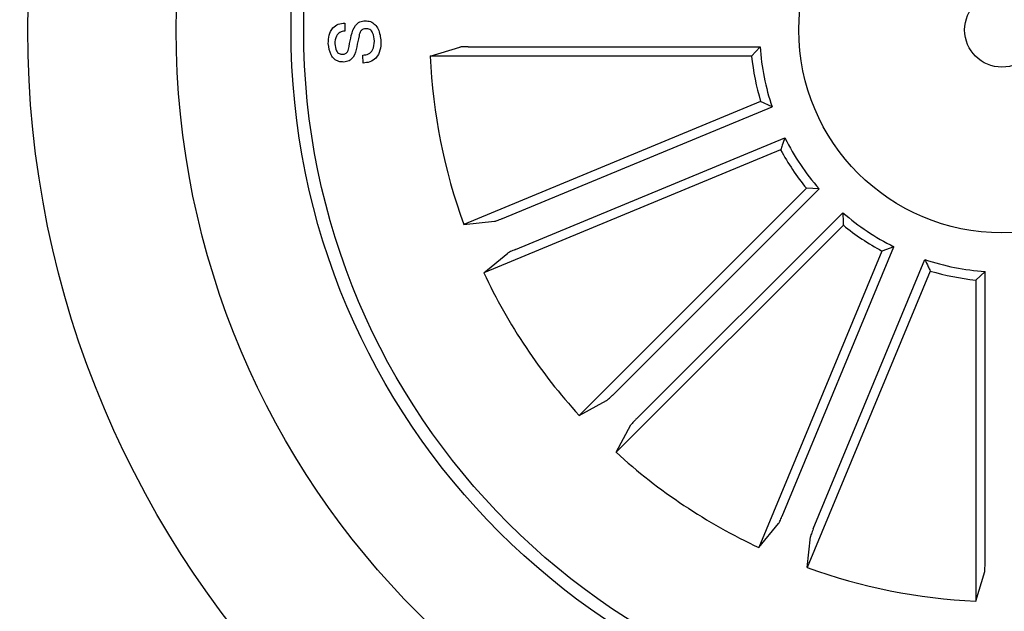
# Model space of a CAD drawing. Units: inches. Extents: x 0.45 to 2.14, y 1.49 to 2.86.
# Drawn here: x 1.13 to 1.19, y 1.56 to 1.59 of the extents above; entities that cross this region are included whole.
import ezdxf

# ---------------------------------------------------------------- set-up
doc = ezdxf.new("R2010")
doc.units = ezdxf.units.IN
doc.header["$LTSCALE"] = 0.025
doc.header["$MEASUREMENT"] = 0

msp = doc.modelspace()

# ---------------------------------------------------------------- linework, layer by layer
at = {"linetype": 'Continuous'}
for p, q in [((1.152972052581105, 1.5946603190332078, 0.5658), (1.1529814059672976, 1.594185125011612, 0.5658)), ((1.1540814611138057, 1.5922463084360305, 0.5658), (1.154072107727613, 1.5927252442160797, 0.5658)), ((1.1581462458397955, 1.592665931688581, 0.5658), (1.1599485376517638, 1.5932074530611728, 0.5658)), ((1.1775947100764057, 1.592665931688581, 0.5658), (1.1581462458397955, 1.592665931688581, 0.5658)), ((1.1604525023739203, 1.5932296349160968, 0.5658), (1.178111378765364, 1.5932296349160968, 0.5658)), ((1.178111378765364, 1.5932296349160968, 0.5658), (1.1775947100764057, 1.592665931688581, 0.5658)), ((1.1781419623538179, 1.5899147059807548, 0.5658), (1.1601739271643374, 1.582472100957779, 0.5658)), ((1.1788350221300687, 1.5895916325419999, 0.5658), (1.1781419623538179, 1.5899147059807548, 0.5658)), ((1.1625203486881295, 1.582833873030166, 0.5658), (1.1788350221300687, 1.5895916325419999, 0.5658)), ((1.163300719138004, 1.580949890781017, 0.5658), (1.179615393533981, 1.5877076493388127, 0.5658)), ((1.1793537734834576, 1.5869891348811052, 0.5658), (1.1613857363859017, 1.5795465308121661, 0.5658)), ((1.180912218014318, 1.584656758701206, 0.5658), (1.1671600785455742, 1.5709046182784228, 0.5658)), ((1.1691894447007973, 1.5721367885738469, 0.5658), (1.181676156117827, 1.5846234999908766, 0.5658)), ((1.181676156117827, 1.5846234999908766, 0.5658), (1.180912218014318, 1.584656758701206, 0.5658)), ((1.1706313830945223, 1.5706948501801208, 0.5658), (1.1831180945115536, 1.583181561597151, 0.5658)), ((1.1601739271643374, 1.582472100957779, 0.5658), (1.1620462567962941, 1.58266150798222, 0.5658)), ((1.1831513532218827, 1.5824176234936427, 0.5658), (1.1693992127990995, 1.568665484024898, 0.5658)), ((1.1854837294017813, 1.5808591789627806, 0.5658), (1.178041125332842, 1.562891141865225, 0.5658)), ((1.1794444853016914, 1.564806124617328, 0.5658), (1.1862022438594897, 1.581120799013305, 0.5658)), ((1.1862022438594897, 1.581120799013305, 0.5658), (1.1854837294017813, 1.5808591789627806, 0.5658)), ((1.1613857363859017, 1.5795465308121661, 0.5658), (1.1628436072102097, 1.5807365383628527, 0.5658)), ((1.1813284675508429, 1.564025754167453, 0.5658), (1.188086227062677, 1.5803404276093918, 0.5658)), ((1.188409300501432, 1.579647367833141, 0.5658), (1.1809666954784548, 1.5616793326436609, 0.5658)), ((1.191724229436773, 1.57961678424469, 0.5658), (1.1911605262092573, 1.5791001155557287, 0.5658)), ((1.191724229436773, 1.561957907853244, 0.5658), (1.191724229436773, 1.57961678424469, 0.5658)), ((1.1911605262092573, 1.5791001155557287, 0.5658), (1.1911605262092573, 1.559651651319121, 0.5658)), ((1.1671600785455742, 1.5709046182784228, 0.5658), (1.1688174043200055, 1.5717961169545829, 0.5658)), ((1.1693992127990995, 1.568665484024898, 0.5658), (1.170290711475258, 1.570322809799329, 0.5658)), ((1.178041125332842, 1.562891141865225, 0.5658), (1.1792311328835277, 1.564349012689533, 0.5658)), ((1.1809666954784548, 1.5616793326436609, 0.5658), (1.1811561025028965, 1.5635516622756178, 0.5658)), ((1.1911605262092573, 1.559651651319121, 0.5658), (1.191702047581849, 1.5614539431310868, 0.5658))]:
    msp.add_line(p, q, dxfattribs=at)
for radius in [0.10749999999999892, 0.05894740690046377, 0.0499657480719776, 0.0430187001519653, 0.042249999999998525, 0.0122926829268292, 0.0022536585365856]:
    msp.add_circle((1.192743833679655, 1.59424923915898, 0.5658), radius, dxfattribs=at)
for radius, start, end in [(0.0346337967567222, 182.6202285561532, 199.87977144384922), (0.015231638614031, 185.9665941006458, 196.53340589935252), (0.0146679354271085, 183.9859850055921, 198.51401499440743), (0.0146679354271086, 206.4859850055892, 221.01401499440493), (0.0152316386140311, 208.46659410064478, 219.0334058993544), (0.0146679354271087, 228.98598500559507, 243.51401499440342), (0.0152316386140315, 230.96659410064603, 241.53340589935593), (0.0146679354271089, 251.4859850055923, 266.01401499440624), (0.0152316386140313, 253.4665941006469, 264.0334058993543), (0.0346337967567223, 205.12022855615, 222.37977144385033), (0.0346337967567222, 227.6202285561491, 244.8797714438495), (0.0346337967567223, 250.1202285561513, 267.37977144384683)]:
    msp.add_arc((1.192743833679655, 1.59424923915898, 0.5658), radius, start, end, dxfattribs=at)
for points, knots in [([(1.1519780101104153, 1.5934342935459227, 0.5658), (1.151985824173208, 1.5936014520475108, 0.5658), (1.1520014180549976, 1.5939350365072709, 0.5658), (1.1522096423555637, 1.5943703835056329, 0.5658), (1.1525769771935341, 1.5946256139174209, 0.5658), (1.1528401377777924, 1.594648731071348, 0.5658), (1.152972052581105, 1.5946603190332078, 0.5658)], [0, 0, 0, 0, 0.2808165672467161, 0.5604025041327267, 0.7796424667164307, 1, 1, 1, 1]), ([(1.1528604263471065, 1.5927813694226811, 0.5658), (1.1529167786039483, 1.5927871378551208, 0.5658), (1.1530014259354155, 1.5927958026795561, 0.5658), (1.153094591218919, 1.5928621467359647, 0.5658), (1.1531894215631928, 1.5930025203470517, 0.5658), (1.1532560271231866, 1.5933685979532706, 0.5658), (1.1533660400457006, 1.5939030306055801, 0.5658), (1.153517775414865, 1.594463509473983, 0.5658), (1.1538787884131334, 1.5947615022739432, 0.5658), (1.154102426474298, 1.5947900795609466, 0.5658), (1.1542142898829644, 1.5948043738752415, 0.5658)], [0, 0, 0, 0, 0.0622868398160114, 0.0935617324230696, 0.1248659320479436, 0.2502711127299082, 0.5013928323189716, 0.7507514866150296, 0.8753262831532489, 1, 1, 1, 1]), ([(1.1542142898829644, 1.5948043738752415, 0.5658), (1.1543243715999718, 1.5947967199764028, 0.5658), (1.1545443569424676, 1.5947814245612848, 0.5658), (1.1548221048906617, 1.594584659293586, 0.5658), (1.1550885063526815, 1.5941849520705922, 0.5658), (1.1551362215229735, 1.593816958587133, 0.5658), (1.1551696671113425, 1.5935590163332616, 0.5658)], [0, 0, 0, 0, 0.1868778429293457, 0.3734533526464249, 0.5608268579650157, 1, 1, 1, 1]), ([(1.1529814059672976, 1.594185125011612, 0.5658), (1.152879600408902, 1.594165286748275, 0.5658), (1.1526769273127198, 1.594125793008297, 0.5658), (1.152403534246049, 1.593846090856401, 0.5658), (1.1523875367952325, 1.5935770750721507, 0.5658), (1.1523777481154387, 1.593412467010438, 0.5658)], [0, 0, 0, 0, 0.2814642827884855, 0.5603351974013536, 0.9999999999999999, 0.9999999999999999, 0.9999999999999999, 0.9999999999999999]), ([(1.1542517072438885, 1.594326061812285, 0.5658), (1.1541957326459185, 1.594320714162991, 0.5658), (1.1540840501758953, 1.5943100443465956, 0.5658), (1.1539005591392792, 1.5941637862214668, 0.5658), (1.153813923393113, 1.5937673425106038, 0.5658), (1.1537028844621904, 1.593239406276384, 0.5658), (1.1535820429730295, 1.5926801081347841, 0.5658), (1.153249937265182, 1.592349546845761, 0.5658), (1.15302643859035, 1.592318970438839, 0.5658), (1.152914680566408, 1.592303681047002, 0.5658)], [0, 0, 0, 0, 0.0625404924897918, 0.1247829717691967, 0.2495704524796971, 0.5009935394854569, 0.750925240317546, 0.8754529395827867, 1, 1, 1, 1]), ([(1.154770554955091, 1.5935777247752128, 0.5658), (1.1547547045371174, 1.593750880986572, 0.5658), (1.1547348695979092, 1.593967565677841, 0.5658), (1.1546031345400485, 1.5941910334652671, 0.5658), (1.1545034781765038, 1.5942758906432626, 0.5658), (1.1543805643124152, 1.5943215560357167, 0.5658), (1.154294682226247, 1.5943245590955841, 0.5658), (1.1542517072438885, 1.594326061812285, 0.5658)], [0, 0, 0, 0, 0.4988105942744135, 0.6242029597195099, 0.7493538645261477, 0.8745778807735355, 1, 1, 1, 1]), ([(1.152914680566408, 1.592303681047002, 0.5658), (1.1528112806217585, 1.592308987063589, 0.5658), (1.1526047751373234, 1.5923195839892477, 0.5658), (1.1523283720125213, 1.592478850548351, 0.5658), (1.1520559273417894, 1.592843685894456, 0.5658), (1.1520101152287994, 1.5931909387932321, 0.5658), (1.1519780101104153, 1.5934342935459227, 0.5658)], [0, 0, 0, 0, 0.1872757986312234, 0.3740183773858829, 0.561312220890514, 1, 1, 1, 1]), ([(1.1523777481154387, 1.593412467010438, 0.5658), (1.152392382696736, 1.593259346264478, 0.5658), (1.1524106996054764, 1.5930676975474147, 0.5658), (1.1525413840144678, 1.5928802691882609, 0.5658), (1.152669512622944, 1.5927941367649392, 0.5658), (1.1527841346015903, 1.5927864714279527, 0.5658), (1.1528604263471065, 1.5927813694226811, 0.5658)], [0, 0, 0, 0, 0.499178429661073, 0.6247808227100285, 0.7502562219933623, 0.9999999999999999, 0.9999999999999999, 0.9999999999999999, 0.9999999999999999]), ([(1.154072107727613, 1.5927252442160797, 0.5658), (1.1541913125555372, 1.5927357195742606, 0.5658), (1.1544285181400853, 1.5927565644804902, 0.5658), (1.15473731931714, 1.5930862426818766, 0.5658), (1.1547579274031712, 1.5933909910148836, 0.5658), (1.154770554955091, 1.5935777247752128, 0.5658)], [0, 0, 0, 0, 0.2811981870908465, 0.5595560305963793, 1, 1, 1, 1]), ([(1.1551696671113425, 1.5935590163332616, 0.5658), (1.1551607094188177, 1.5933782486116808, 0.5658), (1.1551428321666073, 1.593017482695587, 0.5658), (1.1549128008475447, 1.5925470665110588, 0.5658), (1.1545088435385091, 1.5922807500247556, 0.5658), (1.1542241922515037, 1.59225781075073, 0.5658), (1.1540814611138057, 1.5922463084360305, 0.5658)], [0, 0, 0, 0, 0.2807219527658541, 0.5602488739058199, 0.779497998440368, 1, 1, 1, 1]), ([(1.1604525023739203, 1.5932296349160968, 0.5658), (1.1603949864913998, 1.5932293391909436, 0.5658), (1.1602799477888337, 1.593228747704958, 0.5658), (1.1601268166872494, 1.593224133225166, 0.5658), (1.160010693799278, 1.5932173416803368, 0.5658), (1.1599624037464034, 1.593211259398181, 0.5658), (1.1599501100280118, 1.593207884689117, 0.5658), (1.1599485376517638, 1.5932074530611728, 0.5658)], [0, 0, 0, 0, 0.2411745781005921, 0.482378246502363, 0.7234319597035771, 0.9646267300870419, 1, 1, 1, 1]), ([(1.179615393533981, 1.5877076493388127, 0.5658), (1.1795600707366451, 1.5875584545981887, 0.5658), (1.1794709721163856, 1.5873181730835209, 0.5658), (1.1793859891352194, 1.587079581159214, 0.5658), (1.1793537734834576, 1.5869891348811052, 0.5658)], [0, 0, 0, 0, 0.6209164314376234, 1, 1, 1, 1]), ([(1.1831180945115536, 1.583181561597151, 0.5658), (1.1831240770388163, 1.583022552163947, 0.5658), (1.1831337120346361, 1.582766463866036, 0.5658), (1.1831465039985942, 1.5825135130068928, 0.5658), (1.1831513532218827, 1.5824176234936427, 0.5658)], [0, 0, 0, 0, 0.6209164358300077, 1, 1, 1, 1]), ([(1.1620462567962941, 1.58266150798222, 0.5658), (1.1620616624219908, 1.5826647302601249, 0.5658), (1.1620924701780868, 1.5826711740848298, 0.5658), (1.1621999029212426, 1.5827079781780198, 0.5658), (1.162338347296783, 1.582760105711406, 0.5658), (1.1624522549693341, 1.5828057350922096, 0.5658), (1.1625127375506321, 1.5828307279278249, 0.5658), (1.1625203486881295, 1.582833873030166, 0.5658)], [0, 0, 0, 0, 0.2415328392875531, 0.4830108783742251, 0.7242447812063608, 0.9652989201046522, 1, 1, 1, 1]), ([(1.163300719138004, 1.580949890781017, 0.5658), (1.1632476944475847, 1.5809276070330076, 0.5658), (1.1631416392149434, 1.5808830370777407, 0.5658), (1.163001931019705, 1.580820172213384, 0.5658), (1.1628972496676464, 1.5807694607420302, 0.5658), (1.1628549569817737, 1.5807453621325889, 0.5658), (1.1628448942319476, 1.5807375389454148, 0.5658), (1.1628436072102097, 1.5807365383628527, 0.5658)], [0, 0, 0, 0, 0.2411757326516954, 0.4823780814738813, 0.7234309736473089, 0.96462693039746, 1, 1, 1, 1]), ([(1.188086227062677, 1.5803404276093918, 0.5658), (1.1881526043717425, 1.5801958116609158, 0.5658), (1.188259506533781, 1.5799629043952146, 0.5658), (1.1883681250186686, 1.5797341027696519, 0.5658), (1.188409300501432, 1.579647367833141, 0.5658)], [0, 0, 0, 0, 0.6209164323521986, 1, 1, 1, 1]), ([(1.1688174043200055, 1.5717961169545829, 0.5658), (1.1688304028785141, 1.5718049898021649, 0.5658), (1.1688563971772346, 1.5718227335735289, 0.5658), (1.1689415732441968, 1.5718978464216329, 0.5658), (1.1690495257464901, 1.5719989896951638, 0.5658), (1.169137305028564, 1.5720847319539308, 0.5658), (1.1691836169420777, 1.5721309700980528, 0.5658), (1.1691894447007973, 1.5721367885738469, 0.5658)], [0, 0, 0, 0, 0.2415324748140898, 0.4830125814642543, 0.7242451149123966, 0.9652997940763475, 1, 1, 1, 1]), ([(1.1706313830945223, 1.5706948501801208, 0.5658), (1.1705909221546402, 1.5706539710208378, 0.5658), (1.170509995976242, 1.5705722083591858, 0.5658), (1.1704049799550478, 1.5704606668462928, 0.5658), (1.1703276685904889, 1.5703737541295708, 0.5658), (1.1702978315106916, 1.570335305368088, 0.5658), (1.1702915188722398, 1.570324226770445, 0.5658), (1.170290711475258, 1.570322809799329, 0.5658)], [0, 0, 0, 0, 0.2411757962271169, 0.4823772153498345, 0.7234311826874127, 0.9646263871933293, 1, 1, 1, 1]), ([(1.1792311328835277, 1.564349012689533, 0.5658), (1.1792397471728115, 1.5643621839488528, 0.5658), (1.1792569738766951, 1.5643885236010988, 0.5658), (1.179306918043588, 1.564490515683652, 0.5658), (1.17936795183493, 1.5646252692269618, 0.5658), (1.1794162326511302, 1.564738078502004, 0.5658), (1.179441327410277, 1.564798518879838, 0.5658), (1.1794444853016914, 1.564806124617328, 0.5658)], [0, 0, 0, 0, 0.2415323464855987, 0.4830121293880016, 0.7242441955233232, 0.9652992530104163, 1, 1, 1, 1]), ([(1.1813284675508429, 1.564025754167453, 0.5658), (1.1813067303173892, 1.5639725025282178, 0.5658), (1.1812632536327805, 1.563865993816801, 0.5658), (1.1812089168397433, 1.5637227533875808, 0.5658), (1.1811707531906575, 1.5636128730847838, 0.5658), (1.1811578928095627, 1.5635659335903909, 0.5658), (1.181156305519993, 1.563553280613395, 0.5658), (1.1811561025028965, 1.5635516622756178, 0.5658)], [0, 0, 0, 0, 0.2411774609694173, 0.4823795277488245, 0.7234308426230338, 0.9646263234747731, 1, 1, 1, 1]), ([(1.191702047581849, 1.5614539431310868, 0.5658), (1.191704965574907, 1.5614694097589048, 0.5658), (1.1917108008743114, 1.5615003393746658, 0.5658), (1.1917179131817965, 1.561613676108036, 0.5658), (1.191722731784567, 1.5617615308040589, 0.5658), (1.1917241699908008, 1.5618842294509159, 0.5658), (1.1917242227923275, 1.561949672614168, 0.5658), (1.191724229436773, 1.561957907853244, 0.5658)], [0, 0, 0, 0, 0.2415334491692007, 0.4830100567896717, 0.7242437998824232, 0.9652993815844995, 1, 1, 1, 1])]:
    msp.add_open_spline(points, degree=3, knots=knots, dxfattribs=at)

doc.saveas('drawing.dxf')
